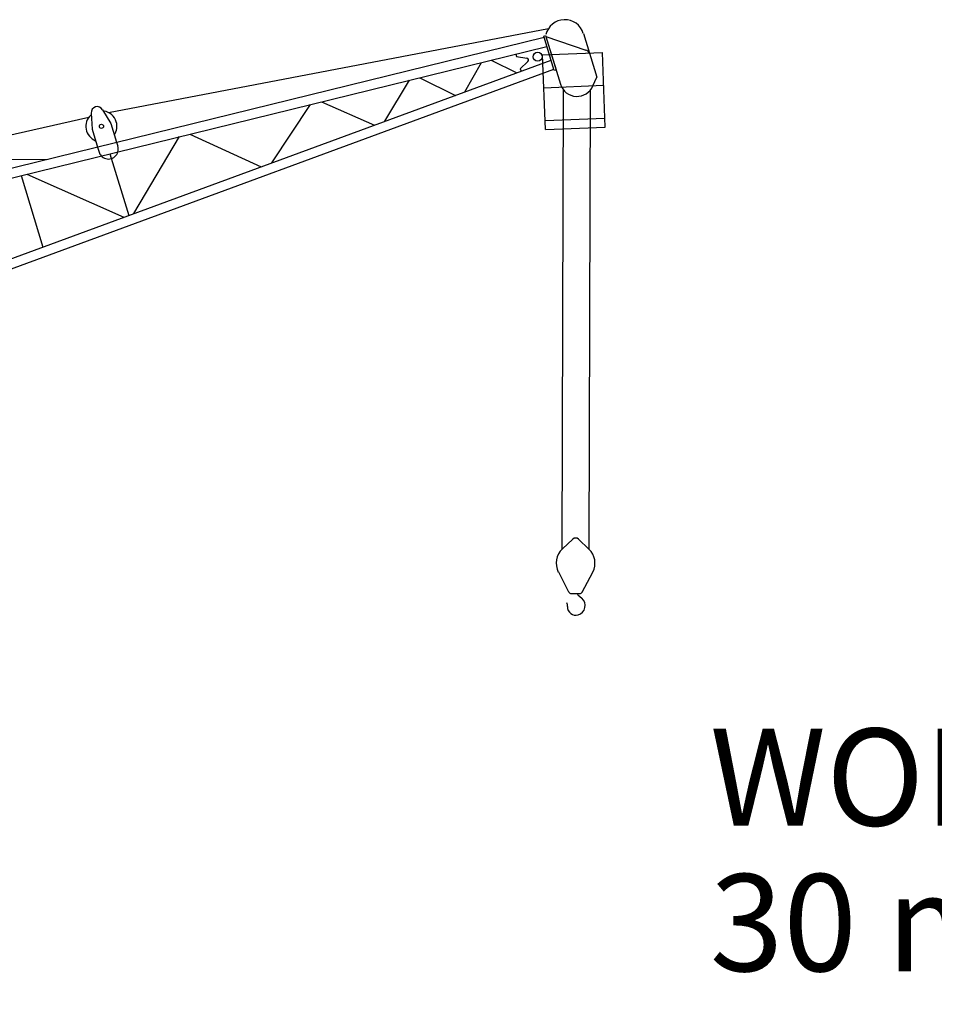
# Model space of a CAD drawing. Extents: x 355 to 106432, y -60657 to 220177.
# Drawn here: x 40898 to 56205, y 139467 to 155954 of the extents above; entities that cross this region are included whole.
import ezdxf

# ---------------------------------------------------------------- set-up
doc = ezdxf.new("R2010")
doc.units = 0
doc.layers.add('1', color=7, linetype='Continuous')
doc.styles.add('ARIAL', font='arial.ttf')

# ---------------------------------------------------------------- blocks, each defined once
blk = doc.blocks.new('W_0180_B_30m_UV_TV_20')
at = {"color": 7, "linetype": 'Continuous'}
for p, q in [((22383, 14400), (29748, 15807)), ((29670, 15679), (29699, 15687)), ((29845, 15105), (29670, 15679)), ((29699, 15687), (29874, 15114)), ((29703, 15672), (30375, 15445)), ((29704, 15671), (29947, 14875)), ((30296, 15716), (30296, 15716)), ((30331, 15724), (30554, 14994)), ((20110, 13310), (29676, 15660)), ((20156, 13157), (29722, 15507)), ((29201, 15378), (29213, 15339)), ((29213, 15339), (29385, 15308)), ((29650, 15365), (30650, 15404)), ((29700, 14116), (29650, 15365)), ((30699, 14155), (30650, 15404)), ((20548, 11875), (29793, 15277)), ((28348, 14745), (28626, 15237)), ((28791, 15278), (29219, 15066)), ((29276, 15131), (29402, 15253)), ((20595, 11723), (29839, 15124)), ((29276, 15131), (29289, 15092)), ((29874, 15114), (29845, 15105)), ((27006, 14252), (27423, 14942)), ((27592, 14983), (28189, 14687)), ((29672, 14815), (30671, 14855)), ((29910, 14859), (29910, 14859)), ((30492, 14847), (30554, 14994)), ((29977, 7092), (29999, 14777)), ((30427, 7089), (30449, 14774)), ((25115, 13556), (25765, 14535)), ((25950, 14580), (26835, 14189)), ((22096, 14389), (22108, 14120)), ((22284, 14446), (22424, 14217)), ((16031, 12954), (22056, 14323)), ((22424, 14217), (22520, 13901)), ((29694, 14265), (30693, 14305)), ((22108, 14120), (22204, 13805)), ((23747, 14039), (24937, 13490)), ((29700, 14116), (30699, 14155)), ((22520, 13901), (22540, 13834)), ((22810, 12708), (23573, 13996)), ((22204, 13805), (22225, 13736)), ((22406, 13710), (22722, 12675)), ((20598, 13613), (21372, 13620)), ((21015, 13368), (22641, 12645)), ((20920, 13345), (21286, 12147)), ((29980, 7093), (30155, 7256)), ((30251, 7256), (30425, 7091)), ((29913, 6706), (30085, 6372)), ((30313, 6371), (30489, 6703)), ((30129, 6345), (30269, 6345)), ((30240, 6326), (30307, 6266))]:
    blk.add_line(p, q, dxfattribs=at)
for centre, radius in [((29566, 15333), 75), ((22266, 14169), 35)]:
    blk.add_circle(centre, radius, dxfattribs=at)
for centre, radius, start, end in [((30020, 15629), 325, 17, 166.4898), ((30343, 15350), 100, 29.8789, 71.2815), ((29384, 15278), 30, 305.0079, 88.9921), ((30224, 14959), 290, 197, 337.1376), ((22265, 14168), 260, 133.4709, 247.8318), ((22196, 14398), 100, 28.6024, 185.3053), ((22265, 14168), 260, 17, 79.9238), ((22265, 14168), 260, 326.6158, 17), ((22382, 13786), 165, 197.7559, 222.051), ((22382, 13786), 165, 222.0504, 351.949), ((22382, 13786), 165, 351.949, 16.9159), ((30203, 7205), 70, 46.5079, 132.9744), ((30201, 6855), 325, 132.9744, 207.3551), ((30201, 6855), 325, 332.1272, 46.5079), ((30130, 6395), 50, 207.3551, 269.7412), ((30284, 6375), 65, 207.2276, 228.0802), ((30198, 6145), 163, 286.6986, 48.0802), ((30269, 6395), 50, 269.7412, 332.1272), ((29829, 6130), 236, 358.9673, 15.127), ((30205, 6123), 140, 178.9673, 286.6986)]:
    blk.add_arc(centre, radius, start, end, dxfattribs=at)

msp = doc.modelspace()

# ---------------------------------------------------------------- block references
at = {"layer": '1', "color": 7, "linetype": 'Continuous'}
msp.add_blockref('W_0180_B_30m_UV_TV_20', (20000, 140000), dxfattribs=at)

# ---------------------------------------------------------------- texts
at = {"linetype": 'Continuous', "style": 'ARIAL'}
msp.add_text('WOLFF 180 B - UV 20 / TV 20', height=1625, dxfattribs=at).set_placement((52448, 142459))
at = {"color": 7, "linetype": 'Continuous', "style": 'ARIAL'}
msp.add_text('30 m Ausladung / jib', height=1625, dxfattribs=at).set_placement((52448, 140022))

doc.saveas('drawing.dxf')
